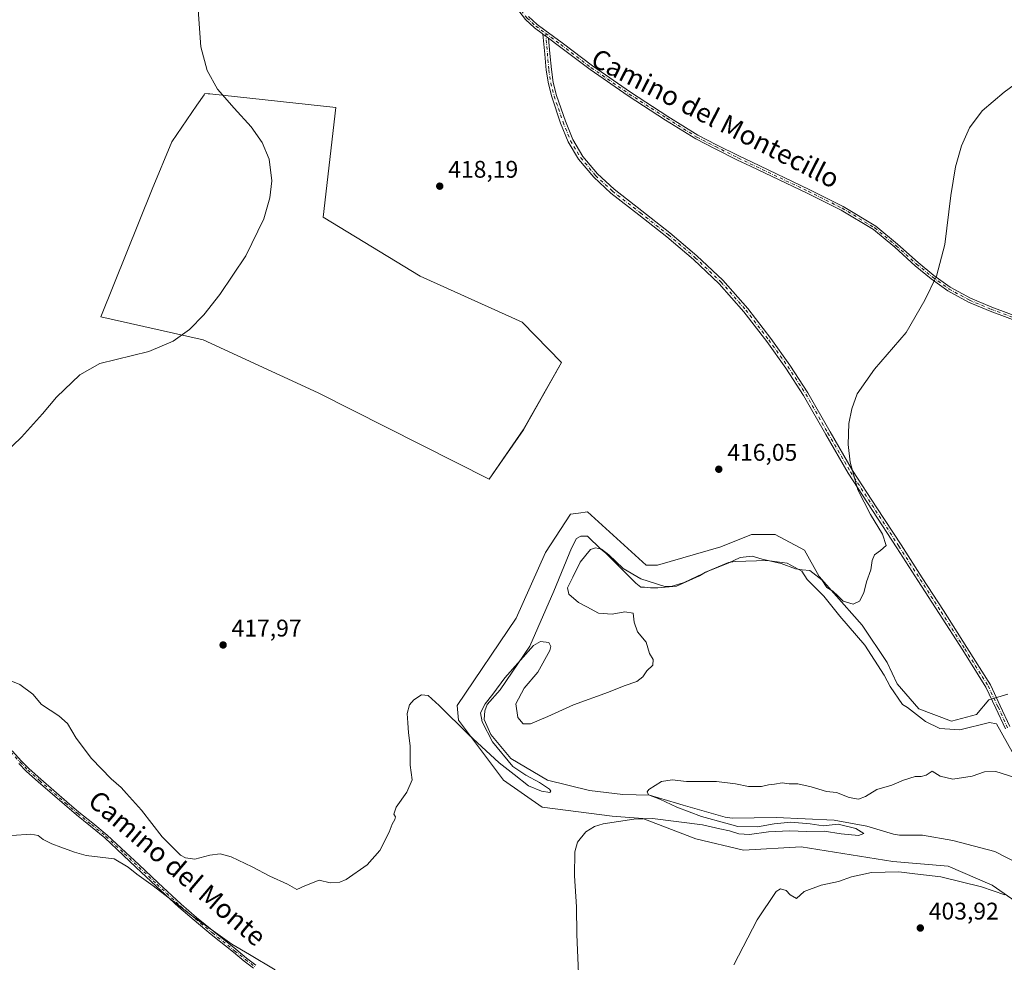
# Model space of a CAD drawing. Units: metres. Extents: x 594740 to 598217, y 4659673 to 4662033.
# Drawn here: x 596450 to 596860, y 4660730 to 4661123 of the extents above; entities that cross this region are included whole.
import ezdxf
from ezdxf.enums import TextEntityAlignment as Align

# ---------------------------------------------------------------- set-up
doc = ezdxf.new("R2010")
doc.units = ezdxf.units.M
doc.header["$MEASUREMENT"] = 0
doc.linetypes.add('DGN Style 4', pattern=[2.638475, 1.318413, -0.659207, 0.001648, -0.659207])
for name, color, linetype, lineweight in [('Camino Cxs', 7, 'Continuous', 0), ('Camino eje', 30, 'DGN Style 4', 13), ('Cultivos herbáceos CxS', 92, 'Continuous', 0), ('Cultivos leñosos CxS', 92, 'Continuous', 0), ('Curva de nivel normal', 30, 'Continuous', 0), ('Depósito de residuos Cxs', 6, 'Continuous', 0), ('Núcleo urbano CxS', 7, 'Continuous', 0), ('Pista no pavimentada Cxs', 111, 'Continuous', 0), ('Pista no pavimentada eje', 91, 'DGN Style 4', 0), ('Punto de cota en terreno', 7, 'Continuous', 0), ('Rótulo de punto de cota en terreno', 7, 'Continuous', 0), ('Suelo desnudo CxS', 253, 'Continuous', 0), ('Texto cartográfico', 7, 'Continuous', 0)]:
    doc.layers.add(name, color=color, linetype=linetype, lineweight=lineweight)
doc.styles.add('Style-Arial', font='txt')

# ---------------------------------------------------------------- blocks, each defined once
blk = doc.blocks.new('*U10')
at = {"layer": 'Cultivos herbáceos CxS', "color": 92, "linetype": 'Continuous', "lineweight": 0}
blk.add_polyline3d([(596861.6355, 4660842.0163, 412.7172), (596853.7589, 4660839.7177, 412.7864), (596848.5825, 4660833.5943, 413.3982), (596838.2193, 4660830.7683, 413.6049), (596824.5591, 4660835.9499, 413.7956), (596815.6131, 4660846.3129, 414.0836), (596811.3741, 4660855.2585, 414.6165), (596801.0107, 4660870.8029, 415.0522), (596789.2344, 4660883.9883, 415.4961), (596783.1109, 4660891.0541, 415.5863), (596776.9915, 4660901.8879, 415.7795), (596764.7443, 4660908.4825, 416.0379), (596757.9609, 4660908.4827, 416.1135), (596754.8523, 4660908.4827, 416.1501), (596742.1383, 4660903.3011, 416.5508), (596715.7603, 4660895.7647, 417.1638), (596711.054, 4660895.7647, 417.2795), (596686.5595, 4660917.9037, 417.196), (596682.8929, 4660917.4145, 417.3106), (596679.4983, 4660916.9617, 417.3993), (596669.1351, 4660900.9459, 417.6002), (596656.8885, 4660873.6299, 417.5733), (596632.3989, 4660837.3637, 415.7141), (596632.8697, 4660831.2403, 415.5193), (596651.7079, 4660806.2791, 414.3031), (596667.7233, 4660794.9737, 412.9578), (596696.9239, 4660791.2053, 411.9203), (596709.6417, 4660790.2631, 410.8862), (596731.7765, 4660781.7841, 408.5737), (596751.5565, 4660777.0777, 408.0062), (596775.5797, 4660778.4909, 408.1545), (596813.7299, 4660772.3673, 407.2788), (596836.8069, 4660770.4829, 408.1763), (596855.1736, 4660762.4755, 406.3289), (596895.2077, 4660734.6875, 404.0886)], dxfattribs=at)
blk.add_polyline3d([(596574.4213, 4660967.4939, 419.1629), (596645.6473, 4660931.5597, 417.8697), (596659.9039, 4660952.0755, 417.8352), (596675.8055, 4660980.0295, 417.698), (596659.4133, 4660996.9021, 417.7714), (596616.9017, 4661016.0427, 418.5383), (596576.5156, 4661040.5001, 419.4971), (596581.8303, 4661086.2249, 419.2919), (596529.4263, 4661091.8419, 419.9924), (596528.7059, 4661091.9195, 420.0288), (596527.3207, 4661092.0679, 420.0949), (596526.9502, 4661091.5233, 420.1045), (596523.9493, 4661087.1125, 420.1981), (596513.5989, 4661071.9003, 420.5299), (596505.3063, 4661052.1967, 420.7763), (596484.0501, 4660999.0303, 420.5227), (596526.5623, 4660989.4601, 420.1297)], close=True, dxfattribs=at)
blk = doc.blocks.new('5PATER')
at = {"layer": 'Núcleo urbano CxS', "linetype": 'Continuous', "lineweight": 0}
h = blk.add_hatch(color=51, dxfattribs=at)
edge = h.paths.add_edge_path()
edge.add_ellipse((0, 0), major_axis=(-0.11, -0.111), ratio=0.999422, start_angle=0, end_angle=360)

msp = doc.modelspace()

# ---------------------------------------------------------------- linework, layer by layer
at = {"layer": 'Camino Cxs', "color": 7, "linetype": 'Continuous', "lineweight": 0, "extrusion": (0.011707, -0.008715, 0.999893), "elevation": -33219.64, "flags": 128}
msp.add_lwpolyline([(596622.29, 4661004.25), (596624.56, 4661002.57)], dxfattribs=at)
at = {"layer": 'Camino Cxs', "color": 7, "linetype": 'Continuous', "lineweight": 0}
for points in [[(596860.63, 4660827.55, 411.98), (596856.59, 4660836.24, 413.32), (596852.51, 4660844.93, 412.6), (596842.83, 4660860.34, 413.85), (596833.03, 4660875.66, 414.08), (596824.22, 4660889.33, 414.58), (596815.4, 4660902.99, 414.83), (596795.2, 4660933.95, 415.28), (596785.82, 4660950.1, 415.44), (596776.62, 4660966.38, 415.62), (596769.15, 4660977.76, 415.69), (596761.23, 4660988.85, 415.78), (596751.76, 4661001.19, 415.98), (596741.44, 4661012.83, 416.17), (596730.76, 4661022.9, 416.45), (596719.61, 4661032.4, 416.97), (596707.99, 4661041.48, 417.05), (596696.32, 4661050.56, 417.18), (596689.22, 4661057.13, 417.3), (596682.94, 4661064.62, 417.42), (596678.63, 4661071.91, 417.51), (596675.44, 4661079.73, 417.58), (596671.73, 4661090.6, 417.75), (596670.32, 4661096.1, 418.15), (596669.47, 4661101.71, 418.15), (596668.89, 4661108.44, 418.14), (596668.08, 4661116.75, 418.12), (596670.35, 4661115.06, 418.08), (596670.99, 4661108.62, 418.07), (596671.57, 4661101.96, 417.99), (596672.39, 4661096.53, 417.95), (596673.76, 4661091.2, 417.66), (596677.41, 4661080.47, 417.47), (596680.53, 4661072.85, 417.4), (596684.67, 4661065.85, 417.32), (596690.75, 4661058.59, 417.21), (596697.68, 4661052.17, 417.09), (596709.28, 4661043.15, 416.95), (596720.95, 4661034.04, 416.94), (596732.17, 4661024.47, 416.4), (596742.95, 4661014.3, 416.12), (596753.39, 4661002.54, 415.84), (596762.92, 4660990.1, 415.67), (596770.9, 4660978.96, 415.58), (596778.42, 4660967.48, 415.54), (596787.65, 4660951.15, 415.36), (596796.99, 4660935.06, 415.18), (596807.07, 4660919.63, 414.97), (596817.17, 4660904.14, 414.73), (596826, 4660890.47, 414.51), (596834.81, 4660876.8, 414.02), (596844.61, 4660861.47, 413.9), (596854.36, 4660845.94, 413), (596858.5, 4660837.13, 413.68), (596862.49, 4660828.56, 412.04)], [(596860.63, 4660827.55, 411.98), (596856.59, 4660836.24, 413.32), (596852.51, 4660844.93, 412.6), (596842.83, 4660860.34, 413.85), (596833.03, 4660875.66, 414.08), (596824.22, 4660889.33, 414.58), (596815.4, 4660902.99, 414.83), (596795.2, 4660933.95, 415.28), (596785.82, 4660950.1, 415.44), (596776.62, 4660966.38, 415.62), (596769.15, 4660977.76, 415.69), (596761.23, 4660988.85, 415.78), (596751.76, 4661001.19, 415.98), (596741.44, 4661012.83, 416.17), (596730.76, 4661022.9, 416.45), (596719.61, 4661032.4, 416.97), (596707.99, 4661041.48, 417.05), (596696.32, 4661050.56, 417.18), (596689.22, 4661057.13, 417.3), (596682.94, 4661064.62, 417.42), (596678.63, 4661071.91, 417.51), (596675.44, 4661079.73, 417.58), (596671.73, 4661090.6, 417.75), (596670.32, 4661096.1, 418.15), (596669.47, 4661101.71, 418.15), (596668.89, 4661108.44, 418.14), (596668.08, 4661116.75, 418.12)], [(596670.35, 4661115.06, 418.08), (596670.99, 4661108.62, 418.07), (596671.57, 4661101.96, 417.99), (596672.39, 4661096.53, 417.95), (596673.76, 4661091.2, 417.66), (596677.41, 4661080.47, 417.47), (596680.53, 4661072.85, 417.4), (596684.67, 4661065.85, 417.32), (596690.75, 4661058.59, 417.21), (596697.68, 4661052.17, 417.09), (596709.28, 4661043.15, 416.95), (596720.95, 4661034.04, 416.94), (596732.17, 4661024.47, 416.4), (596742.95, 4661014.3, 416.12), (596753.39, 4661002.54, 415.84), (596762.92, 4660990.1, 415.67), (596770.9, 4660978.96, 415.58), (596778.42, 4660967.48, 415.54), (596787.65, 4660951.15, 415.36), (596796.99, 4660935.06, 415.18), (596807.07, 4660919.63, 414.97), (596817.17, 4660904.14, 414.73), (596826, 4660890.47, 414.51), (596834.81, 4660876.8, 414.02), (596844.61, 4660861.47, 413.9), (596854.36, 4660845.94, 413), (596858.5, 4660837.13, 413.68), (596862.49, 4660828.56, 412.04)], [(596447, 4660818.5, 412.4), (596450.93, 4660814.2, 412.21), (596454.15, 4660810.97, 412.08), (596458.97, 4660806.63, 411.96), (596469.81, 4660797.23, 411.76), (596474.85, 4660792.96, 411.7), (596480.62, 4660788.34, 411.64), (596486.64, 4660783.36, 411.59), (596494.4, 4660776.17, 411.37), (596499.8, 4660771.07, 411.2), (596507.89, 4660763.45, 410.97), (596517.44, 4660754.57, 410.73), (596523.85, 4660749.1, 410.61), (596530.97, 4660743.26, 410.41), (596540.16, 4660735.83, 410.14), (596544.67, 4660732.16, 410), (596548.53, 4660729.25, 409.86)], [(596447, 4660818.5, 412.4), (596450.93, 4660814.2, 412.21), (596454.15, 4660810.97, 412.08), (596458.97, 4660806.63, 411.96), (596469.81, 4660797.23, 411.76), (596474.85, 4660792.96, 411.7), (596480.62, 4660788.34, 411.64), (596486.64, 4660783.36, 411.59), (596494.4, 4660776.17, 411.37), (596499.8, 4660771.07, 411.2), (596507.89, 4660763.45, 410.97), (596517.44, 4660754.57, 410.73), (596523.85, 4660749.1, 410.61), (596530.97, 4660743.26, 410.41), (596540.16, 4660735.83, 410.14), (596544.67, 4660732.16, 410), (596548.53, 4660729.25, 409.86)], [(596547.6, 4660728.01, 409.54), (596543.71, 4660730.94, 409.67), (596539.18, 4660734.63, 409.82), (596529.99, 4660742.05, 410.04), (596522.85, 4660747.9, 410.25), (596516.41, 4660753.4, 410.31), (596506.83, 4660762.31, 410.53), (596498.73, 4660769.94, 410.86), (596493.34, 4660775.04, 411.04), (596485.62, 4660782.19, 411.3), (596479.64, 4660787.14, 411.37), (596473.86, 4660791.76, 411.43), (596468.8, 4660796.04, 411.49), (596457.94, 4660805.47, 411.72), (596453.08, 4660809.84, 411.86), (596449.8, 4660813.13, 412.03)], [(596547.6, 4660728.01, 409.54), (596543.71, 4660730.94, 409.67), (596539.18, 4660734.63, 409.82), (596529.99, 4660742.05, 410.04), (596522.85, 4660747.9, 410.25), (596516.41, 4660753.4, 410.31), (596506.83, 4660762.31, 410.53), (596498.73, 4660769.94, 410.86), (596493.34, 4660775.04, 411.04), (596485.62, 4660782.19, 411.3), (596479.64, 4660787.14, 411.37), (596473.86, 4660791.76, 411.43), (596468.8, 4660796.04, 411.49), (596457.94, 4660805.47, 411.72), (596453.08, 4660809.84, 411.86), (596449.8, 4660813.13, 412.03)]]:
    msp.add_polyline3d(points, dxfattribs=at)
at = {"layer": 'Camino eje', "color": 30, "linetype": 'DGN Style 4', "lineweight": 13}
for points in [[(596669.2, 4661117.04, 418.1), (596670.52, 4661101.84, 418.07), (596671.36, 4661096.32, 418.05), (596672.75, 4661090.9, 417.71), (596676.43, 4661080.1, 417.53), (596679.58, 4661072.38, 417.45), (596683.81, 4661065.24, 417.37), (596689.99, 4661057.86, 417.26), (596697, 4661051.37, 417.13), (596708.64, 4661042.32, 417), (596720.28, 4661033.22, 416.97), (596731.47, 4661023.69, 416.42), (596742.2, 4661013.57, 416.14), (596752.58, 4661001.87, 415.88), (596762.08, 4660989.48, 415.72), (596770.03, 4660978.36, 415.64), (596777.52, 4660966.93, 415.58), (596786.74, 4660950.63, 415.4), (596796.1, 4660934.51, 415.22), (596816.29, 4660903.57, 414.77), (596833.92, 4660876.23, 414.04), (596843.72, 4660860.91, 413.88), (596853.44, 4660845.44, 412.83), (596857.55, 4660836.69, 413.49), (596861.56, 4660828.06, 412.01)], [(596446.42, 4660817.99, 412.35), (596450.37, 4660813.67, 412.12), (596453.62, 4660810.41, 411.97), (596458.46, 4660806.05, 411.85), (596469.31, 4660796.64, 411.62), (596474.36, 4660792.36, 411.57), (596480.13, 4660787.74, 411.51), (596486.13, 4660782.78, 411.45), (596493.87, 4660775.61, 411.2), (596507.36, 4660762.88, 410.74), (596516.93, 4660753.99, 410.52), (596523.35, 4660748.5, 410.43), (596530.48, 4660742.66, 410.23), (596539.67, 4660735.23, 409.98), (596544.19, 4660731.55, 409.83), (596548.07, 4660728.63, 409.7)]]:
    msp.add_polyline3d(points, dxfattribs=at)
at = {"layer": 'Cultivos herbáceos CxS', "color": 92, "linetype": 'Continuous', "lineweight": 0}
for points in [[(596645.65, 4660931.56, 417.87), (596659.9, 4660952.08, 417.84), (596675.81, 4660980.03, 417.7), (596659.41, 4660996.9, 417.77), (596616.9, 4661016.04, 418.54), (596576.52, 4661040.5, 419.5), (596581.83, 4661086.22, 419.29), (596529.43, 4661091.84, 419.99), (596528.71, 4661091.92, 420.03), (596527.32, 4661092.07, 420.09), (596526.95, 4661091.52, 420.1), (596523.95, 4661087.11, 420.2), (596513.6, 4661071.9, 420.53), (596505.31, 4661052.2, 420.78), (596484.05, 4660999.03, 420.52), (596526.56, 4660989.46, 420.13), (596574.42, 4660967.49, 419.16), (596645.65, 4660931.56, 417.87)], [(596861.64, 4660842.02, 412.72), (596853.76, 4660839.72, 412.79), (596848.58, 4660833.59, 413.4), (596838.22, 4660830.77, 413.6), (596824.56, 4660835.95, 413.8), (596815.61, 4660846.31, 414.08), (596811.37, 4660855.26, 414.62), (596801.01, 4660870.8, 415.05), (596789.23, 4660883.99, 415.5), (596783.11, 4660891.05, 415.59), (596776.99, 4660901.89, 415.78), (596764.74, 4660908.48, 416.04), (596757.96, 4660908.48, 416.11), (596754.85, 4660908.48, 416.15), (596742.14, 4660903.3, 416.55), (596715.76, 4660895.76, 417.16), (596711.05, 4660895.76, 417.28), (596686.56, 4660917.9, 417.2), (596682.89, 4660917.41, 417.31), (596679.5, 4660916.96, 417.4), (596669.14, 4660900.95, 417.6), (596656.89, 4660873.63, 417.57), (596632.4, 4660837.36, 415.71), (596632.87, 4660831.24, 415.52), (596651.71, 4660806.28, 414.3), (596667.72, 4660794.97, 412.96), (596696.92, 4660791.21, 411.92), (596709.64, 4660790.26, 410.89), (596731.78, 4660781.78, 408.57), (596751.56, 4660777.08, 408.01), (596775.58, 4660778.49, 408.15), (596813.73, 4660772.37, 407.28), (596836.81, 4660770.48, 408.18), (596855.17, 4660762.48, 406.33), (596895.21, 4660734.69, 404.09)]]:
    msp.add_polyline3d(points, dxfattribs=at)
at = {"layer": 'Cultivos leñosos CxS', "color": 92, "linetype": 'Continuous', "lineweight": 0}
msp.add_polyline3d([(596659.9, 4660952.08, 417.84), (596645.65, 4660931.56, 417.87), (596574.42, 4660967.49, 419.16), (596526.56, 4660989.46, 420.13), (596484.05, 4660999.03, 420.52), (596505.31, 4661052.2, 420.78), (596513.6, 4661071.9, 420.53), (596523.95, 4661087.11, 420.2), (596526.95, 4661091.52, 420.1), (596527.32, 4661092.07, 420.09), (596528.71, 4661091.92, 420.03), (596529.43, 4661091.84, 419.99), (596581.83, 4661086.22, 419.29), (596576.52, 4661040.5, 419.5), (596616.9, 4661016.04, 418.54), (596659.41, 4660996.9, 417.77), (596675.81, 4660980.03, 417.7)], close=True, dxfattribs=at)
msp.add_polyline3d([(596645.65, 4660931.56, 417.87), (596659.9, 4660952.08, 417.84), (596675.81, 4660980.03, 417.7), (596659.41, 4660996.9, 417.77), (596616.9, 4661016.04, 418.54), (596576.52, 4661040.5, 419.5), (596581.83, 4661086.22, 419.29), (596529.43, 4661091.84, 419.99), (596528.71, 4661091.92, 420.03), (596527.32, 4661092.07, 420.09), (596526.95, 4661091.52, 420.1), (596523.95, 4661087.11, 420.2), (596513.6, 4661071.9, 420.53), (596505.31, 4661052.2, 420.78), (596484.05, 4660999.03, 420.52), (596526.56, 4660989.46, 420.13), (596574.42, 4660967.49, 419.16), (596645.65, 4660931.56, 417.87)], dxfattribs=at)
at = {"layer": 'Curva de nivel normal', "color": 30, "linetype": 'Continuous', "lineweight": 0, "flags": 128}
for points, elevation in [([(596443.87, 4660942.16), (596450.96, 4660948.96), (596459.73, 4660958.63), (596465.53, 4660965.63), (596475.2, 4660974.99), (596483.5, 4660979.68), (596503.95, 4660984.65), (596514.11, 4660988.98), (596520.96, 4660993.85), (596526.84, 4660999.84), (596533.54, 4661008.42), (596544.38, 4661024.42), (596551.91, 4661039.84), (596554.35, 4661048.58), (596555.12, 4661055.7), (596554.01, 4661064.62), (596551.14, 4661071.57), (596546.62, 4661078.15), (596539.53, 4661085.85), (596532.56, 4661093.81), (596528.25, 4661101.56), (596525.6, 4661111.39), (596524.54, 4661126.84)], 420), ([(596866.86, 4661097.56), (596860.07, 4661092.56), (596850.96, 4661084.86), (596845.74, 4661077.68), (596842.29, 4661070.25), (596839.8, 4661061.54), (596837.86, 4661049.5), (596835.45, 4661029.17), (596831.88, 4661016.02), (596827.03, 4661005.97), (596819.36, 4660992.6), (596806.16, 4660977.32), (596798.94, 4660967.05), (596796.63, 4660960.81), (596795.46, 4660954.7), (596795.16, 4660945.99), (596795.96, 4660938.52), (596799.17, 4660927.03), (596804.46, 4660916.75), (596809.47, 4660908.68), (596810.99, 4660903.9), (596808.56, 4660901.86), (596806.15, 4660899.97), (596805.2, 4660897.64), (596804.66, 4660893.75), (596802.84, 4660888.75), (596801.63, 4660884.16), (596799.85, 4660880.76), (596797.28, 4660879.43), (596793.08, 4660880.69), (596790.85, 4660882.97), (596788.72, 4660884.84), (596786.29, 4660886.41), (596784.12, 4660889.58), (596779.14, 4660893.54), (596775.96, 4660893.83), (596773.18, 4660894.22), (596767.22, 4660896.43), (596759.3, 4660898.21), (596755.2, 4660899.52), (596750.18, 4660898.88), (596745.18, 4660896.61), (596737.18, 4660893.29), (596726.82, 4660888.44), (596721.51, 4660886.8), (596718.75, 4660886.86), (596708.78, 4660890), (596701.48, 4660894.28), (596695.52, 4660899.97), (596692.4, 4660902.36), (596689.96, 4660902.96), (596687.86, 4660902.25), (596685.86, 4660899.86), (596683.61, 4660896.91), (596680.52, 4660890.65), (596678.28, 4660886.34), (596678.79, 4660883.58), (596682.91, 4660880.15), (596686.34, 4660878.32), (596691.22, 4660875.8), (596696.83, 4660875.28), (596702.23, 4660876.34), (596705.63, 4660875.74), (596706.07, 4660872.04), (596707.44, 4660867.97), (596711.06, 4660863.69), (596712.45, 4660858.91), (596714.02, 4660856.39), (596713.82, 4660854.06), (596711.36, 4660851.8), (596709.71, 4660849.17), (596707.12, 4660847.26), (596701.88, 4660845.49), (596695.36, 4660842.92), (596680.84, 4660837.64), (596670.1, 4660832.74), (596662.86, 4660829.74), (596659.8, 4660829.7), (596657.61, 4660832.3), (596656.77, 4660838.06), (596660.2, 4660844.56), (596665.95, 4660851.12), (596670.92, 4660860.19), (596671.42, 4660861.89), (596670.45, 4660863.52), (596667.08, 4660864.01), (596664.08, 4660862.27), (596652.13, 4660848.84), (596647.23, 4660842.02), (596643.98, 4660837.97), (596642.06, 4660834.3), (596642.71, 4660830.51), (596647.09, 4660822.22), (596655.51, 4660811.88), (596660.95, 4660808.37), (596666.69, 4660805.31), (596670.83, 4660802.46), (596671.42, 4660801.65), (596670.93, 4660801.15), (596667.41, 4660801.67), (596662.12, 4660803.87), (596656.09, 4660808.54), (596649.77, 4660813.41), (596637.13, 4660825.24), (596624.88, 4660837.32), (596620.3, 4660841.44), (596617.53, 4660841.71), (596614.31, 4660839.65), (596612.54, 4660837.55), (596611.5, 4660834), (596611.84, 4660830.07), (596612.09, 4660825.86), (596612.75, 4660820.45), (596612.79, 4660812.51), (596613.59, 4660806.3), (596611.42, 4660801.3), (596606.9, 4660794.97), (596606.03, 4660792.14), (596606.65, 4660790.97), (596606.4, 4660789.8), (596605.32, 4660787.97), (596604.04, 4660784.64), (596600.14, 4660776.9), (596594.84, 4660770.94), (596586.13, 4660764.83), (596583.5, 4660763.78), (596579.41, 4660763.52), (596574.84, 4660764.58), (596568.96, 4660762.23), (596565.65, 4660760.72), (596561.74, 4660762.9), (596554.34, 4660766.34), (596547.05, 4660770.21), (596538.26, 4660774.32), (596533.72, 4660775.53), (596529.34, 4660774.99), (596523.06, 4660773.39), (596519.24, 4660773.84), (596517.21, 4660774.98), (596509.56, 4660782.66), (596500.98, 4660793.74), (596494.63, 4660800.73), (596492.46, 4660803.23), (596488.3, 4660806.73), (596480.07, 4660815.28), (596473.7, 4660823.68), (596470.09, 4660829.84), (596466.53, 4660833.04), (596459.23, 4660837.74), (596455.66, 4660842.09), (596450.28, 4660846.05), (596437.16, 4660851.26)], 415), ([(596682.93, 4660725.72), (596682.17, 4660741.95), (596682.01, 4660753.46), (596681.17, 4660766.37), (596681.34, 4660776.46), (596682.44, 4660780.49), (596685.86, 4660784.7), (596689.5, 4660786.96), (596693.16, 4660788.02), (596705.87, 4660790.04), (596713.72, 4660790.34), (596734.46, 4660787.66), (596741.73, 4660785.94), (596745.78, 4660785.16), (596749.61, 4660783.96), (596754.08, 4660783.68), (596761.98, 4660784.71), (596770.78, 4660785.14), (596778, 4660784.81), (596785.21, 4660785.07), (596792.23, 4660783.95), (596799.47, 4660783.13), (596801.66, 4660784.1), (596798.32, 4660786.09), (596790.99, 4660787.89), (596784.75, 4660787.2), (596779.34, 4660788.12), (596771.26, 4660788.72), (596764.29, 4660788.08), (596757.47, 4660786.74), (596749.25, 4660786.99), (596744.22, 4660788.31), (596734.06, 4660791.1), (596723.75, 4660795.02), (596716.72, 4660798.3), (596711.99, 4660800.09), (596711.41, 4660801.42), (596712.16, 4660802.35), (596717.38, 4660805.61), (596721.85, 4660806.42), (596727.84, 4660805.71), (596740.28, 4660805.64), (596748.31, 4660804.76), (596753.6, 4660803.65), (596759.09, 4660803.64), (596761.93, 4660804.29), (596764.5, 4660804.62), (596767.68, 4660805.14), (596770.53, 4660804.74), (596774.22, 4660804.69), (596779.8, 4660803.43), (596786.09, 4660801.51), (596790.34, 4660801.09), (596795.52, 4660799.02), (596799.52, 4660798.36), (596802.33, 4660799.4), (596807.11, 4660802.38), (596813.33, 4660804.19), (596818.18, 4660806.29), (596823.12, 4660807.8), (596825.6, 4660807.75), (596827.7, 4660808.34), (596830.08, 4660809.91), (596833.51, 4660807.84), (596838.76, 4660806.66), (596846.85, 4660807.92), (596851.86, 4660809.63), (596856.58, 4660809.87), (596864.19, 4660807.47)], 410), ([(596446.87, 4660783.15), (596454.87, 4660783.79), (596457.82, 4660783.17), (596459.99, 4660781.57), (596463.62, 4660779.72), (596467.35, 4660778.37), (596472.95, 4660776.21), (596477.87, 4660774.81), (596489.59, 4660773.53), (596495.3, 4660770.07), (596498.94, 4660767.04), (596505.84, 4660762.27), (596522.2, 4660749.64), (596530.78, 4660743.56), (596538.56, 4660738.01), (596545.9, 4660733.67), (596556.55, 4660727.33)], 410), ([(596860.33, 4660758.46), (596850.61, 4660761.87), (596833.74, 4660765.96), (596822.88, 4660767.31), (596816.3, 4660768.01), (596804.88, 4660767.84), (596796.52, 4660766.01), (596791.18, 4660764.1), (596783.85, 4660762.54), (596776.85, 4660759.88), (596773.64, 4660756.93), (596771.02, 4660758.46), (596769.31, 4660760.32), (596766.98, 4660760.94), (596765.23, 4660759.94), (596757.33, 4660748.04), (596747.56, 4660729.31)], 405)]:
    msp.add_lwpolyline(points, dxfattribs=dict(at, elevation=elevation))
at = {"layer": 'Depósito de residuos Cxs', "color": 6, "linetype": 'Continuous', "lineweight": 0}
for points in [[(596865.67, 4660771.7, 406.33), (596856.29, 4660776.5, 407.77), (596838.78, 4660781.08, 409.44), (596826.06, 4660783.37, 409.23), (596816.47, 4660783.37, 409.07), (596813.97, 4660783.78, 409), (596802.92, 4660787.12, 408.9), (596789.37, 4660789.62, 410.02), (596765.19, 4660790.65, 409.38), (596746.84, 4660790.44, 409.13), (596743.92, 4660790.86, 409.18), (596726.41, 4660795.86, 409.48), (596723.7, 4660796.69, 409.55), (596712.44, 4660800.02, 410.83), (596701.39, 4660800.23, 411.69), (596687.43, 4660801.89, 412.74), (596669.91, 4660806.27, 414.29), (596654.69, 4660815.23, 414.95), (596646.35, 4660825.23, 415.19), (596643.64, 4660831.49, 415.53), (596643.85, 4660835.03, 415.72), (596644.89, 4660837.74, 415.79), (596650.31, 4660843.79, 415.52), (596662.61, 4660861.93, 415.45), (596672.61, 4660884.86, 416.5), (596679.9, 4660902.79, 417.04), (596681.98, 4660906.75, 417.15), (596683.86, 4660907.79, 417.31), (596686.57, 4660907.8, 417.49), (596692.2, 4660902.38, 416.83), (596694.28, 4660900.71, 416.81), (596706.8, 4660888.2, 416.49), (596708.88, 4660886.54, 416.18), (596710.34, 4660886.54, 416.48), (596712.84, 4660886.33, 416.74), (596715.97, 4660886.33, 416.74), (596723.68, 4660886.96, 416.03), (596733.27, 4660891.34, 415.99), (596735.77, 4660892.8, 415.77), (596745.36, 4660896.76, 416.15), (596748.07, 4660897.18, 415.96), (596761.41, 4660897.6, 415.82), (596769.75, 4660896.56, 416.12), (596775.8, 4660893.22, 415.83), (596778.09, 4660889.68, 415.31), (596781.22, 4660886.55, 415.34), (596784.97, 4660882.8, 415.27), (596791.65, 4660874.46, 415.04), (596802.07, 4660862.37, 414.48), (596810.2, 4660849.87, 413.94), (596812.71, 4660845.28, 413.92), (596817.71, 4660837.78, 413.48), (596819.8, 4660836.53, 413.45), (596827.3, 4660830.69, 413.18), (596833.35, 4660827.78, 412.93), (596841.69, 4660827.15, 412.95), (596853.99, 4660830.28, 412.48), (596856.91, 4660829.66, 412.16), (596867.96, 4660809.86, 410.88)], [(596865.67, 4660771.7, 406.33), (596856.29, 4660776.5, 407.77), (596838.78, 4660781.08, 409.44), (596826.06, 4660783.37, 409.23), (596816.47, 4660783.37, 409.07), (596813.97, 4660783.78, 409), (596802.92, 4660787.12, 408.9), (596789.37, 4660789.62, 410.02), (596765.19, 4660790.65, 409.38), (596746.84, 4660790.44, 409.13), (596743.92, 4660790.86, 409.18), (596726.41, 4660795.86, 409.48), (596723.7, 4660796.69, 409.55), (596712.44, 4660800.02, 410.83), (596701.39, 4660800.23, 411.69), (596687.43, 4660801.89, 412.74), (596669.91, 4660806.27, 414.29), (596654.69, 4660815.23, 414.95), (596646.35, 4660825.23, 415.19), (596643.64, 4660831.49, 415.53), (596643.85, 4660835.03, 415.72), (596644.89, 4660837.74, 415.79), (596650.31, 4660843.79, 415.52), (596662.61, 4660861.93, 415.45), (596672.61, 4660884.86, 416.5), (596679.9, 4660902.79, 417.04), (596681.98, 4660906.75, 417.15), (596683.86, 4660907.79, 417.31), (596686.57, 4660907.8, 417.49), (596692.2, 4660902.38, 416.83), (596694.28, 4660900.71, 416.81), (596706.8, 4660888.2, 416.49)], [(596706.8, 4660888.2, 416.49), (596708.88, 4660886.54, 416.18), (596710.34, 4660886.54, 416.48), (596712.84, 4660886.33, 416.74), (596715.97, 4660886.33, 416.74), (596723.68, 4660886.96, 416.03), (596733.27, 4660891.34, 415.99), (596735.77, 4660892.8, 415.77), (596745.36, 4660896.76, 416.15), (596748.07, 4660897.18, 415.96), (596761.41, 4660897.6, 415.82), (596769.75, 4660896.56, 416.12), (596775.8, 4660893.22, 415.83), (596778.09, 4660889.68, 415.31), (596781.22, 4660886.55, 415.34), (596784.97, 4660882.8, 415.27), (596791.65, 4660874.46, 415.04), (596802.07, 4660862.37, 414.48), (596810.2, 4660849.87, 413.94), (596812.71, 4660845.28, 413.92), (596817.71, 4660837.78, 413.48), (596819.8, 4660836.53, 413.45), (596827.3, 4660830.69, 413.18), (596833.35, 4660827.78, 412.93), (596841.69, 4660827.15, 412.95), (596853.99, 4660830.28, 412.48), (596856.91, 4660829.66, 412.16), (596867.96, 4660809.86, 410.88)]]:
    msp.add_polyline3d(points, dxfattribs=at)
at = {"layer": 'Pista no pavimentada Cxs', "color": 111, "linetype": 'Continuous', "lineweight": 0, "extrusion": (0.011707, -0.008715, 0.999893), "elevation": -33219.64, "flags": 128}
msp.add_lwpolyline([(596622.29, 4661004.25), (596624.56, 4661002.57)], dxfattribs=at)
at = {"layer": 'Pista no pavimentada Cxs', "color": 111, "linetype": 'Continuous', "lineweight": 0}
for points in [[(596668.08, 4661116.75, 418.12), (596667.81, 4661116.95, 418.12), (596664.52, 4661119.36, 418.55), (596660.78, 4661122.78, 419.09), (596656.66, 4661128.19, 418.28), (596653.11, 4661133.71, 418.3), (596652.46, 4661134.39, 418.31)], [(596662.11, 4661124, 419.57), (596665.67, 4661120.75, 418.69), (596668.88, 4661118.4, 418.17), (596676.03, 4661113.08, 417.96), (596688.72, 4661103.48, 417.69), (596704.49, 4661092.55, 417.42), (596720.11, 4661082.48, 417.17), (596732.61, 4661074.64, 416.94), (596740.35, 4661070.69, 416.74), (596749.87, 4661065.93, 416.6), (596755.24, 4661063.38, 416.52), (596778.88, 4661052.12, 416.11), (596793.06, 4661045.05, 415.79), (596806.74, 4661036.81, 415.55), (596815.7, 4661029.34, 415.55), (596824.24, 4661021.65, 415.46), (596830.81, 4661016.31, 415.27), (596837.63, 4661011.37, 414.88), (596846.07, 4661006.81, 414.68), (596854.97, 4661003.04, 414.55), (596870.18, 4660997.41, 414.3)], [(596662.11, 4661124, 419.57), (596665.67, 4661120.75, 418.69), (596668.88, 4661118.4, 418.17), (596676.03, 4661113.08, 417.96), (596688.72, 4661103.48, 417.69), (596704.49, 4661092.55, 417.42), (596720.11, 4661082.48, 417.17), (596732.61, 4661074.64, 416.94), (596740.35, 4661070.69, 416.74), (596749.87, 4661065.93, 416.6), (596755.24, 4661063.38, 416.52), (596778.88, 4661052.12, 416.11), (596793.06, 4661045.05, 415.79), (596806.74, 4661036.81, 415.55), (596815.7, 4661029.34, 415.55), (596824.24, 4661021.65, 415.46), (596830.81, 4661016.31, 415.27), (596837.63, 4661011.37, 414.88), (596846.07, 4661006.81, 414.68), (596854.97, 4661003.04, 414.55), (596870.18, 4660997.41, 414.3)], [(596869.56, 4660995.75, 414.26), (596854.32, 4661001.39, 414.52), (596845.3, 4661005.21, 414.66), (596836.68, 4661009.87, 414.87), (596829.73, 4661014.9, 415.25), (596823.08, 4661020.3, 415.5), (596814.54, 4661028, 415.54), (596805.71, 4661035.36, 415.54), (596792.2, 4661043.5, 415.78), (596778.11, 4661050.53, 416.06), (596754.48, 4661061.78, 416.5), (596749.07, 4661064.32, 416.58), (596739.54, 4661069.09, 416.73), (596731.72, 4661073.08, 416.91), (596719.14, 4661080.96, 417.15), (596703.49, 4661091.05, 417.43), (596687.66, 4661102.02, 417.69), (596674.95, 4661111.64, 417.96), (596670.35, 4661115.06, 418.08), (596668.08, 4661116.75, 418.12), (596667.81, 4661116.95, 418.12), (596664.52, 4661119.36, 418.55), (596660.78, 4661122.78, 419.09)], [(596869.56, 4660995.75, 414.26), (596854.32, 4661001.39, 414.52), (596845.3, 4661005.21, 414.66), (596836.68, 4661009.87, 414.87), (596829.73, 4661014.9, 415.25), (596823.08, 4661020.3, 415.5), (596814.54, 4661028, 415.54), (596805.71, 4661035.36, 415.54), (596792.2, 4661043.5, 415.78), (596778.11, 4661050.53, 416.06), (596754.48, 4661061.78, 416.5), (596749.07, 4661064.32, 416.58), (596739.54, 4661069.09, 416.73), (596731.72, 4661073.08, 416.91), (596719.14, 4661080.96, 417.15), (596703.49, 4661091.05, 417.43), (596687.66, 4661102.02, 417.69), (596674.95, 4661111.64, 417.96), (596670.35, 4661115.06, 418.08)]]:
    msp.add_polyline3d(points, dxfattribs=at)
at = {"layer": 'Pista no pavimentada eje', "color": 91, "linetype": 'DGN Style 4', "lineweight": 0}
for points in [[(596652.71, 4661135.44, 418.31), (596653.82, 4661134.26, 418.31), (596657.4, 4661128.71, 418.28), (596661.44, 4661123.39, 419.32), (596665.09, 4661120.06, 418.63), (596669.2, 4661117.04, 418.1)], [(596669.2, 4661117.04, 418.1), (596675.49, 4661112.36, 417.96), (596688.19, 4661102.75, 417.69), (596703.99, 4661091.8, 417.43), (596719.63, 4661081.72, 417.16), (596732.17, 4661073.86, 416.93), (596739.95, 4661069.89, 416.74), (596749.47, 4661065.13, 416.59), (596778.5, 4661051.33, 416.08), (596792.63, 4661044.28, 415.79), (596806.23, 4661036.09, 415.55), (596815.12, 4661028.67, 415.55), (596823.66, 4661020.98, 415.48), (596830.27, 4661015.61, 415.26), (596837.16, 4661010.62, 414.88), (596845.69, 4661006.01, 414.67), (596854.65, 4661002.22, 414.54), (596869.87, 4660996.58, 414.28)]]:
    msp.add_polyline3d(points, dxfattribs=at)
at = {"layer": 'Suelo desnudo CxS', "color": 253, "linetype": 'Continuous', "lineweight": 0}
for points in [[(596895.21, 4660734.69, 404.09), (596855.17, 4660762.48, 406.33), (596836.81, 4660770.48, 408.18), (596813.73, 4660772.37, 407.28), (596775.58, 4660778.49, 408.15), (596751.56, 4660777.08, 408.01), (596731.78, 4660781.78, 408.57), (596709.64, 4660790.26, 410.89), (596696.92, 4660791.21, 411.92), (596667.72, 4660794.97, 412.96), (596651.71, 4660806.28, 414.3), (596632.87, 4660831.24, 415.52), (596632.4, 4660837.36, 415.71), (596656.89, 4660873.63, 417.57), (596669.14, 4660900.95, 417.6), (596679.5, 4660916.96, 417.4), (596682.89, 4660917.41, 417.31), (596686.56, 4660917.9, 417.2), (596711.05, 4660895.76, 417.28), (596715.76, 4660895.76, 417.16), (596742.14, 4660903.3, 416.55), (596754.85, 4660908.48, 416.15), (596757.96, 4660908.48, 416.11), (596764.74, 4660908.48, 416.04), (596776.99, 4660901.89, 415.78), (596783.11, 4660891.05, 415.59), (596789.23, 4660883.99, 415.5), (596801.01, 4660870.8, 415.05), (596811.37, 4660855.26, 414.62), (596815.61, 4660846.31, 414.08), (596824.56, 4660835.95, 413.8), (596838.22, 4660830.77, 413.6), (596848.58, 4660833.59, 413.4), (596853.76, 4660839.72, 412.79), (596861.64, 4660842.02, 412.72)], [(596861.64, 4660842.02, 412.72), (596853.76, 4660839.72, 412.79), (596848.58, 4660833.59, 413.4), (596838.22, 4660830.77, 413.6), (596824.56, 4660835.95, 413.8), (596815.61, 4660846.31, 414.08), (596811.37, 4660855.26, 414.62), (596801.01, 4660870.8, 415.05), (596789.23, 4660883.99, 415.5), (596783.11, 4660891.05, 415.59), (596776.99, 4660901.89, 415.78), (596764.74, 4660908.48, 416.04), (596757.96, 4660908.48, 416.11), (596754.85, 4660908.48, 416.15), (596742.14, 4660903.3, 416.55), (596715.76, 4660895.76, 417.16), (596711.05, 4660895.76, 417.28), (596686.56, 4660917.9, 417.2), (596682.89, 4660917.41, 417.31), (596679.5, 4660916.96, 417.4), (596669.14, 4660900.95, 417.6), (596656.89, 4660873.63, 417.57), (596632.4, 4660837.36, 415.71), (596632.87, 4660831.24, 415.52), (596651.71, 4660806.28, 414.3), (596667.72, 4660794.97, 412.96), (596696.92, 4660791.21, 411.92), (596709.64, 4660790.26, 410.89), (596731.78, 4660781.78, 408.57), (596751.56, 4660777.08, 408.01), (596775.58, 4660778.49, 408.15), (596813.73, 4660772.37, 407.28), (596836.81, 4660770.48, 408.18), (596855.17, 4660762.48, 406.33), (596895.21, 4660734.69, 404.09)]]:
    msp.add_polyline3d(points, dxfattribs=at)

# ---------------------------------------------------------------- block references
at = {"layer": 'Cultivos herbáceos CxS', "color": 92, "linetype": 'Continuous', "lineweight": 0}
msp.add_blockref('*U10', (0, 0), dxfattribs=at)
at = {"layer": 'Punto de cota en terreno', "color": 7, "linetype": 'Continuous', "lineweight": 0, "xscale": 10, "yscale": 10, "zscale": 10}
for p in [(596625.09, 4661053.44, 418.19), (596741.28, 4660935.64, 416.05), (596534.89, 4660862.49, 417.97), (596825.19, 4660744.7, 403.92)]:
    msp.add_blockref('5PATER', p, dxfattribs=at)

# ---------------------------------------------------------------- texts
at = {"layer": 'Rótulo de punto de cota en terreno', "color": 7, "linetype": 'Continuous', "lineweight": 0, "style": 'Style-Arial'}
for s, p in [('418,19', (596628.62, 4661056.97)), ('416,05', (596744.81, 4660939.17)), ('417,97', (596538.42, 4660866.02)), ('403,92', (596828.72, 4660748.23))]:
    msp.add_text(s, height=7, dxfattribs=at).set_placement(p)
at = {"layer": 'Texto cartográfico', "color": 7, "linetype": 'Continuous', "lineweight": 0, "style": 'Style-Arial'}
for s, rotation, p in [('Camino del Montecillo', 332.9814, (596739.92, 4661081.66)), ('Camino del Monte', 319.5423, (596515.84, 4660769.6))]:
    msp.add_text(s, height=8, rotation=rotation, dxfattribs=at).set_placement(p, align=Align.MIDDLE_CENTER)

doc.saveas('drawing.dxf')
